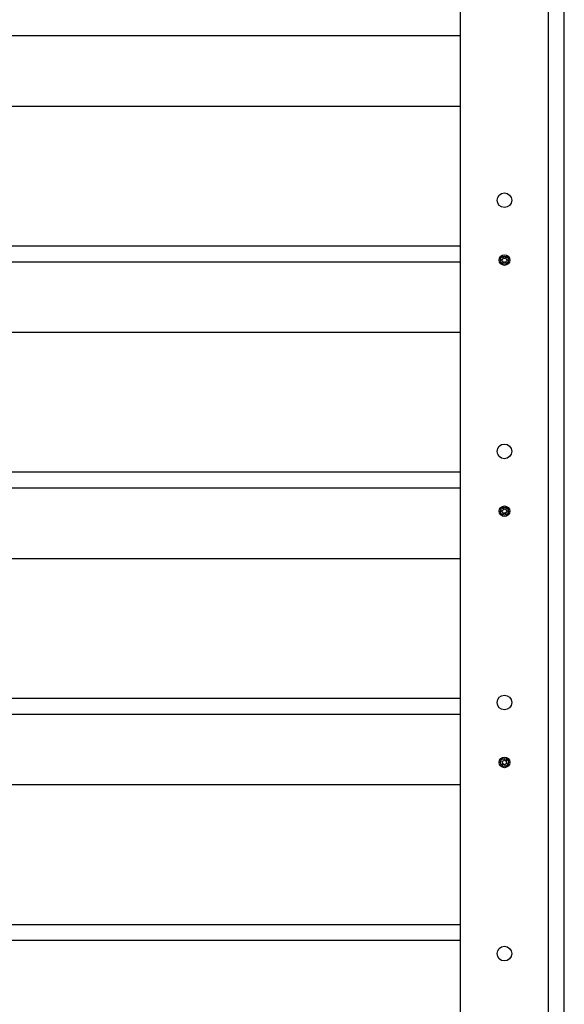
# Model space of a CAD drawing. Extents: x 5 to 415, y 5 to 292.
# Drawn here: x 262 to 285, y 87 to 128 of the extents above; entities that cross this region are included whole.
import ezdxf

# ---------------------------------------------------------------- set-up
doc = ezdxf.new("R2010")
doc.units = 0
doc.linetypes.add('SLD-SOLID', pattern=[0])
doc.layers.get('0').update_dxf_attribs({"linetype": 'CONTINUOUS'})

msp = doc.modelspace()

# ---------------------------------------------------------------- linework, layer by layer
at = {"color": 7, "linetype": 'SLD-SOLID'}
for p, q in [((284.902, 46.561), (284.902, 212.561)), ((280.568, 46.672), (280.568, 211.338)), ((200.124, 124.616), (280.568, 124.616)), ((200.124, 118.783), (280.568, 118.783)), ((282.324, 118.215), (282.282, 118.19)), ((282.282, 118.181), (282.324, 118.156)), ((282.338, 118.287), (282.338, 118.239)), ((282.338, 118.132), (282.338, 118.084)), ((282.388, 118.268), (282.346, 118.292)), ((282.346, 118.079), (282.388, 118.103)), ((282.458, 118.292), (282.416, 118.268)), ((282.416, 118.103), (282.458, 118.079)), ((282.466, 118.239), (282.466, 118.287)), ((282.466, 118.084), (282.466, 118.132)), ((282.522, 118.19), (282.48, 118.215)), ((282.48, 118.156), (282.522, 118.181)), ((200.124, 115.172), (280.568, 115.172)), ((200.124, 109.338), (280.568, 109.338)), ((282.325, 107.733), (282.282, 107.711)), ((282.343, 107.804), (282.341, 107.756)), ((282.392, 107.782), (282.352, 107.809)), ((282.463, 107.803), (282.42, 107.781)), ((282.469, 107.749), (282.471, 107.797)), ((282.522, 107.698), (282.481, 107.724)), ((282.282, 107.701), (282.322, 107.675)), ((282.335, 107.65), (282.332, 107.601)), ((282.34, 107.596), (282.384, 107.618)), ((282.411, 107.617), (282.452, 107.59)), ((282.46, 107.595), (282.463, 107.643)), ((282.478, 107.666), (282.521, 107.688)), ((200.124, 105.727), (280.568, 105.727)), ((200.124, 99.894), (280.568, 99.894)), ((282.287, 97.247), (282.319, 97.211)), ((282.337, 97.266), (282.29, 97.256)), ((282.324, 97.184), (282.309, 97.138)), ((282.315, 97.13), (282.362, 97.14)), ((282.373, 97.33), (282.358, 97.284)), ((282.415, 97.296), (282.383, 97.332)), ((282.389, 97.131), (282.421, 97.095)), ((282.43, 97.097), (282.446, 97.142)), ((282.489, 97.296), (282.441, 97.287)), ((282.466, 97.161), (282.514, 97.17)), ((282.48, 97.243), (282.495, 97.289)), ((282.517, 97.179), (282.485, 97.216)), ((200.124, 96.283), (280.568, 96.283)), ((200.124, 90.449), (280.568, 90.449))]:
    msp.add_line(p, q, dxfattribs=at)
at = {"color": 8, "linetype": 'SLD-SOLID'}
for p, q in [((284.235, 46.561), (284.235, 212.449)), ((200.124, 127.561), (280.568, 127.561)), ((200.124, 118.116), (280.568, 118.116)), ((200.124, 108.672), (280.568, 108.672)), ((200.124, 99.227), (280.568, 99.227)), ((200.124, 89.783), (280.568, 89.783))]:
    msp.add_line(p, q, dxfattribs=at)
at = {"color": 7, "linetype": 'SLD-SOLID'}
for centre, radius in [((282.402, 120.686), 0.306), ((282.402, 118.186), 0.222), ((282.402, 118.186), 0.167), ((282.402, 110.199), 0.306), ((282.402, 107.699), 0.222), ((282.402, 107.699), 0.167), ((282.402, 99.713), 0.306), ((282.402, 97.213), 0.222), ((282.402, 97.213), 0.167), ((282.402, 89.227), 0.306)]:
    msp.add_circle(centre, radius, dxfattribs=at)
for centre, radius, start, end in [((282.285, 118.186), 0.00556, 120, 240), ((282.31, 118.239), 0.0278, 300, 0), ((282.31, 118.132), 0.0278, 0, 60), ((282.343, 118.287), 0.00556, 60, 180), ((282.343, 118.084), 0.00556, 180, 300), ((282.402, 118.292), 0.0278, 240, 300), ((282.402, 118.079), 0.0278, 60, 120), ((282.46, 118.287), 0.00556, 0, 120), ((282.46, 118.084), 0.00556, 240, 0), ((282.494, 118.239), 0.0278, 180, 240), ((282.494, 118.132), 0.0278, 120, 180), ((282.519, 118.186), 0.00556, 300, 60), ((282.313, 107.757), 0.0278, 296.9348, 356.9348), ((282.349, 107.804), 0.00556, 56.9348, 176.9348), ((282.407, 107.805), 0.0278, 236.9348, 296.9348), ((282.466, 107.798), 0.00556, 356.9348, 116.9348), ((282.496, 107.747), 0.0278, 176.9348, 236.9348), ((282.285, 107.706), 0.00556, 116.9348, 236.9348), ((282.307, 107.651), 0.0278, 356.9348, 56.9348), ((282.338, 107.601), 0.00556, 176.9348, 296.9348), ((282.396, 107.593), 0.0278, 56.9348, 116.9348), ((282.455, 107.595), 0.00556, 236.9348, 356.9348), ((282.491, 107.641), 0.0278, 116.9348, 176.9348), ((282.519, 107.693), 0.00556, 296.9348, 56.9348), ((282.291, 97.251), 0.00556, 101.3556, 221.3556), ((282.314, 97.136), 0.00556, 161.3556, 281.3556), ((282.298, 97.192), 0.0278, 341.3556, 41.3556), ((282.332, 97.293), 0.0278, 281.3556, 341.3556), ((282.368, 97.113), 0.0278, 41.3556, 101.3556), ((282.379, 97.328), 0.00556, 41.3556, 161.3556), ((282.436, 97.314), 0.0278, 221.3556, 281.3556), ((282.425, 97.098), 0.00556, 221.3556, 341.3556), ((282.472, 97.134), 0.0278, 101.3556, 161.3556), ((282.506, 97.234), 0.0278, 161.3556, 221.3556), ((282.49, 97.291), 0.00556, 341.3556, 101.3556), ((282.513, 97.176), 0.00556, 281.3556, 41.3556)]:
    msp.add_arc(centre, radius, start, end, dxfattribs=at)

doc.saveas('drawing.dxf')
